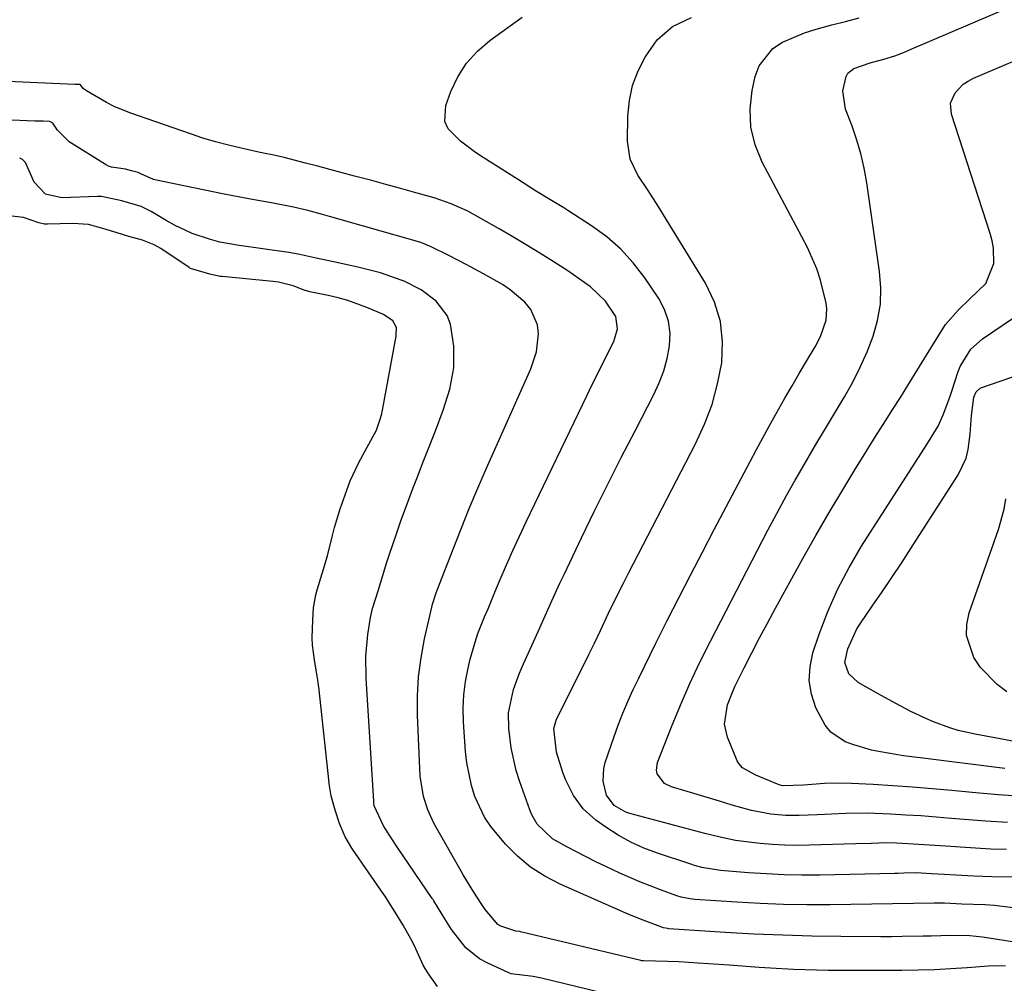
# Model space of a CAD drawing. Units: inches. Extents: x 1846812 to 1852213, y 458152 to 463505.
# Drawn here: x 1851283 to 1851486, y 459266 to 459464 of the extents above; entities that cross this region are included whole.
import ezdxf

# ---------------------------------------------------------------- set-up
doc = ezdxf.new("R2010")
doc.units = ezdxf.units.IN
doc.header["$MEASUREMENT"] = 0
for name, color, linetype in [('1', 7, 'Continuous'), ('7', 7, 'Continuous'), ('8', 7, 'Continuous')]:
    doc.layers.add(name, color=color, linetype=linetype)

msp = doc.modelspace()

# ---------------------------------------------------------------- linework, layer by layer
at = {"layer": '1', "color": 18}
for points in [[(1851490.04, 459273.62, 1742), (1851481.3, 459275, 1742), (1851478.67, 459275.29, 1742), (1851474.7, 459275.32, 1742), (1851470.71, 459275.22, 1742), (1851469.04, 459275.18, 1742), (1851464.71, 459275.11, 1742), (1851462.54, 459275.09, 1742), (1851460.37, 459275.09, 1742), (1851452.1, 459275.14, 1742), (1851446.14, 459275.22, 1742), (1851440.18, 459275.38, 1742), (1851434.23, 459275.64, 1742), (1851428.28, 459275.98, 1742), (1851416.7, 459276.74, 1742), (1851416.54, 459276.76, 1742), (1851415.6, 459276.93, 1742), (1851411.47, 459278.46, 1742), (1851409.52, 459279.24, 1742), (1851408.69, 459279.6, 1742), (1851407.85, 459279.96, 1742), (1851394.35, 459285.91, 1742), (1851391.22, 459287.54, 1742), (1851388.28, 459289.41, 1742), (1851385.59, 459291.64, 1742), (1851383.09, 459294.12, 1742), (1851380.06, 459297.74, 1742), (1851378.75, 459299.68, 1742), (1851376.77, 459303.94, 1742), (1851376.07, 459306.21, 1742), (1851375.11, 459310.83, 1742), (1851374.86, 459313.19, 1742), (1851374.45, 459319.31, 1742), (1851374.39, 459322.09, 1742), (1851374.5, 459324.85, 1742), (1851374.86, 459327.59, 1742), (1851375.39, 459330.32, 1742), (1851375.84, 459332.16, 1742), (1851376.84, 459335.7, 1742), (1851377.44, 459337.44, 1742), (1851378.81, 459340.87, 1742), (1851379.51, 459342.57, 1742), (1851380.93, 459345.98, 1742), (1851382.02, 459348.58, 1742), (1851383.3, 459351.57, 1742), (1851384.61, 459354.55, 1742), (1851385.97, 459357.5, 1742), (1851387.35, 459360.45, 1742), (1851399.88, 459386.53, 1742), (1851400.85, 459388.52, 1742), (1851402.83, 459392.47, 1742), (1851403.84, 459394.43, 1742), (1851405.43, 459397.56, 1742), (1851406.16, 459400.15, 1742), (1851405.8, 459402.68, 1742), (1851403.68, 459405.86, 1742), (1851400.63, 459408.81, 1742), (1851397.12, 459411.28, 1742), (1851395.92, 459412.06, 1742), (1851392.88, 459414.01, 1742), (1851390.14, 459415.74, 1742), (1851387.38, 459417.44, 1742), (1851384.6, 459419.09, 1742), (1851381.8, 459420.72, 1742), (1851377.56, 459423.14, 1742), (1851375.35, 459424.32, 1742), (1851371.93, 459425.87, 1742), (1851368.39, 459427.07, 1742), (1851364.15, 459428.26, 1742), (1851361.29, 459429.06, 1742), (1851358.44, 459429.85, 1742), (1851355.57, 459430.63, 1742), (1851352.03, 459431.58, 1742), (1851349.5, 459432.25, 1742), (1851346.98, 459432.92, 1742), (1851344.45, 459433.59, 1742), (1851341.92, 459434.25, 1742), (1851337.56, 459435.38, 1742), (1851335.43, 459435.85, 1742), (1851333.3, 459436.29, 1742), (1851332.59, 459436.45, 1742), (1851328.7, 459437.29, 1742), (1851326.06, 459437.92, 1742), (1851323.43, 459438.6, 1742), (1851320.84, 459439.39, 1742), (1851318.26, 459440.23, 1742), (1851305.81, 459444.55, 1742), (1851302.53, 459445.89, 1742), (1851300.95, 459446.69, 1742), (1851296.83, 459449.09, 1742), (1851296.2, 459449.62, 1742), (1851295.6, 459450.36, 1742), (1851295.54, 459450.39, 1742), (1851295.49, 459450.41, 1742), (1851294.82, 459450.42, 1742), (1851294.62, 459450.42, 1742), (1851294.55, 459450.42, 1742), (1851294.48, 459450.43, 1742), (1851242.28, 459452.74, 1742)], [(1851378.11, 459281.92, 1740), (1851376.58, 459284.26, 1740), (1851374.37, 459287.83, 1740), (1851373.67, 459289.03, 1740), (1851368.94, 459297.33, 1740), (1851368.27, 459298.59, 1740), (1851367.1, 459301.2, 1740), (1851366.21, 459303.91, 1740), (1851365.57, 459308.13, 1740), (1851365.02, 459320.68, 1740), (1851365.01, 459324.63, 1740), (1851365.21, 459328.56, 1740), (1851365.72, 459332.46, 1740), (1851366.44, 459336.35, 1740), (1851367.92, 459342.87, 1740), (1851368.07, 459343.47, 1740), (1851368.84, 459345.84, 1740), (1851369.5, 459347.59, 1740), (1851372.3, 459354.84, 1740), (1851373.96, 459359.03, 1740), (1851375.65, 459363.21, 1740), (1851377.42, 459367.36, 1740), (1851379.22, 459371.49, 1740), (1851388.32, 459391.88, 1740), (1851389.48, 459395.43, 1740), (1851389.88, 459399.14, 1740), (1851389.67, 459400.94, 1740), (1851388.31, 459404.15, 1740), (1851387.07, 459405.65, 1740), (1851384.09, 459408.16, 1740), (1851382.47, 459409.24, 1740), (1851378.56, 459411.44, 1740), (1851374.99, 459413.35, 1740), (1851371.41, 459415.21, 1740), (1851367.8, 459417.03, 1740), (1851365.68, 459417.89, 1740), (1851361.15, 459419.23, 1740), (1851360.39, 459419.44, 1740), (1851346.91, 459423.28, 1740), (1851345.43, 459423.69, 1740), (1851342.44, 459424.48, 1740), (1851339.44, 459425.19, 1740), (1851334.91, 459426.08, 1740), (1851331.38, 459426.68, 1740), (1851327.01, 459427.5, 1740), (1851324.83, 459427.94, 1740), (1851311.28, 459430.71, 1740), (1851310.68, 459430.86, 1740), (1851308.06, 459432, 1740), (1851307.47, 459432.28, 1740), (1851306.14, 459432.67, 1740), (1851304.89, 459433, 1740), (1851301.99, 459433.38, 1740), (1851301.38, 459433.63, 1740), (1851300.79, 459433.94, 1740), (1851293.3, 459438.63, 1740), (1851290.89, 459441.01, 1740), (1851289.92, 459442.44, 1740), (1851289.3, 459442.82, 1740), (1851287.94, 459442.85, 1740), (1851286.67, 459442.85, 1740), (1851286.46, 459442.86, 1740), (1851286.25, 459442.87, 1740), (1851248.7, 459444.48, 1740)], [(1851368.35, 459282.46, 1738), (1851368.18, 459282.71, 1738), (1851368.01, 459282.95, 1738), (1851360.87, 459293.43, 1738), (1851359.4, 459295.65, 1738), (1851357.99, 459297.91, 1738), (1851356.1, 459302.04, 1738), (1851356.03, 459302.51, 1738), (1851355.98, 459302.99, 1738), (1851354.41, 459328.29, 1738), (1851354.37, 459332.78, 1738), (1851354.78, 459337.25, 1738), (1851355.32, 459340.77, 1738), (1851355.75, 459342.61, 1738), (1851356.87, 459346.22, 1738), (1851357.85, 459349.42, 1738), (1851358.62, 459351.91, 1738), (1851359.03, 459353.15, 1738), (1851359.23, 459353.77, 1738), (1851360.67, 459358, 1738), (1851361.52, 459360.42, 1738), (1851362.38, 459362.85, 1738), (1851363.27, 459365.26, 1738), (1851364.17, 459367.66, 1738), (1851365.1, 459370.06, 1738), (1851366.03, 459372.45, 1738), (1851366.97, 459374.84, 1738), (1851368.66, 459379.13, 1738), (1851370.25, 459383.38, 1738), (1851371.65, 459387.7, 1738), (1851372.5, 459392.1, 1738), (1851372.47, 459396.57, 1738), (1851371.77, 459401.13, 1738), (1851371.11, 459402.86, 1738), (1851368.83, 459405.83, 1738), (1851365.72, 459408.17, 1738), (1851362.24, 459409.92, 1738), (1851361.66, 459410.15, 1738), (1851357.37, 459411.65, 1738), (1851352.96, 459412.78, 1738), (1851348.97, 459413.63, 1738), (1851344.14, 459414.67, 1738), (1851340.45, 459415.47, 1738), (1851338.53, 459415.85, 1738), (1851338.04, 459415.92, 1738), (1851328.27, 459417.27, 1738), (1851324.34, 459418, 1738), (1851322.41, 459418.51, 1738), (1851318.62, 459419.79, 1738), (1851314.99, 459421.46, 1738), (1851313.24, 459422.43, 1738), (1851310.14, 459424.3, 1738), (1851308.12, 459425.28, 1738), (1851304.12, 459426.45, 1738), (1851299.93, 459427.39, 1738), (1851299.54, 459427.39, 1738), (1851299.15, 459427.38, 1738), (1851291.81, 459427.09, 1738), (1851288.42, 459427.83, 1738), (1851286.1, 459430.3, 1738), (1851284.3, 459434.35, 1738), (1851283.91, 459434.8, 1738), (1851283.67, 459434.99, 1738), (1851283.39, 459435.13, 1738), (1851283.11, 459435.23, 1738)], [(1851343.79, 459332.02, 1736), (1851343.35, 459335.06, 1736), (1851343.33, 459336.55, 1736), (1851343.44, 459340.21, 1736), (1851343.56, 459342.72, 1736), (1851344.04, 459345.45, 1736), (1851344.31, 459346.45, 1736), (1851345.36, 459349.78, 1736), (1851346.44, 459353.46, 1736), (1851347.44, 459357.33, 1736), (1851347.94, 459359.27, 1736), (1851349.09, 459363.1, 1736), (1851349.73, 459365, 1736), (1851351.16, 459368.88, 1736), (1851352.9, 459372.63, 1736), (1851354.2, 459375.07, 1736), (1851356.53, 459379.27, 1736), (1851357.3, 459381.56, 1736), (1851357.63, 459382.65, 1736), (1851357.74, 459383.2, 1736), (1851357.78, 459383.38, 1736), (1851360.58, 459398.65, 1736), (1851360.61, 459398.83, 1736), (1851360.67, 459400.41, 1736), (1851359.94, 459401.77, 1736), (1851358, 459403.08, 1736), (1851354.59, 459404.54, 1736), (1851350.67, 459405.98, 1736), (1851348.65, 459406.53, 1736), (1851346.61, 459407, 1736), (1851342.81, 459407.74, 1736), (1851341.69, 459408.07, 1736), (1851339.41, 459408.97, 1736), (1851336.41, 459409.71, 1736), (1851335.24, 459409.88, 1736), (1851334.51, 459409.96, 1736), (1851324.78, 459410.89, 1736), (1851324.37, 459410.94, 1736), (1851322.26, 459411.4, 1736), (1851318.3, 459412.57, 1736), (1851318.15, 459412.65, 1736), (1851318.01, 459412.74, 1736), (1851312.16, 459416.64, 1736), (1851310.77, 459417.45, 1736), (1851308.39, 459418.38, 1736), (1851305.61, 459419.14, 1736), (1851303.17, 459419.89, 1736), (1851300.24, 459420.81, 1736), (1851297.28, 459421.63, 1736), (1851294.03, 459421.84, 1736), (1851288.81, 459421.65, 1736), (1851288.2, 459421.67, 1736), (1851287.02, 459421.93, 1736), (1851283.89, 459423.02, 1736), (1851280.98, 459423.4, 1736)], [(1851369.11, 459264.81, 1736), (1851367.13, 459267.65, 1736), (1851366.18, 459269.22, 1736), (1851364.35, 459273.21, 1736), (1851363.65, 459274.65, 1736), (1851362.04, 459277.44, 1736), (1851360.39, 459280.13, 1736), (1851359.12, 459282.18, 1736), (1851358.31, 459283.4, 1736), (1851358.04, 459283.8, 1736), (1851351.62, 459293.1, 1736), (1851351.48, 459293.29, 1736), (1851350.11, 459295.65, 1736), (1851348.96, 459298.35, 1736), (1851348.04, 459301.09, 1736), (1851347.24, 459304.1, 1736), (1851346.81, 459306.51, 1736), (1851346.78, 459306.72, 1736), (1851344.66, 459326.51, 1736), (1851344.63, 459326.75, 1736), (1851344.54, 459327.48, 1736), (1851344.35, 459328.72, 1736), (1851343.79, 459332.02, 1736)], [(1851404.92, 459263.07, 1738), (1851390.48, 459266.57, 1738), (1851389.82, 459266.72, 1738), (1851388.81, 459266.88, 1738), (1851384.26, 459267.48, 1738), (1851383.94, 459267.61, 1738), (1851379.31, 459269.69, 1738), (1851377.73, 459270.55, 1738), (1851374.97, 459272.77, 1738), (1851371.98, 459276.54, 1738), (1851370.64, 459278.77, 1738), (1851368.35, 459282.46, 1738)], [(1851486.01, 459269.05, 1740), (1851483.69, 459269.08, 1740), (1851482.53, 459269.02, 1740), (1851478.13, 459268.67, 1740), (1851474.78, 459268.45, 1740), (1851471.41, 459268.27, 1740), (1851468.05, 459268.17, 1740), (1851464.68, 459268.13, 1740), (1851454.24, 459268.11, 1740), (1851449.5, 459268.15, 1740), (1851447.13, 459268.2, 1740), (1851442.4, 459268.37, 1740), (1851437.67, 459268.62, 1740), (1851435.3, 459268.77, 1740), (1851429.13, 459269.2, 1740), (1851427.01, 459269.35, 1740), (1851422.78, 459269.64, 1740), (1851418.76, 459269.91, 1740), (1851416.42, 459270.02, 1740), (1851411.49, 459270.09, 1740), (1851411.1, 459270.14, 1740), (1851410.98, 459270.17, 1740), (1851386.19, 459276.12, 1740), (1851386.08, 459276.15, 1740), (1851385.24, 459276.26, 1740), (1851382.12, 459277.26, 1740), (1851381.54, 459277.57, 1740), (1851378.89, 459280.68, 1740), (1851378.11, 459281.92, 1740)]]:
    msp.add_polyline3d(points, dxfattribs=at)
at = {"layer": '7', "color": 18}
for points in [[(1851487.58, 459281, 1744), (1851483.73, 459281.51, 1744), (1851481.79, 459281.65, 1744), (1851477.02, 459281.81, 1744), (1851473.47, 459282, 1744), (1851471.48, 459282.02, 1744), (1851471.31, 459282.02, 1744), (1851449.93, 459281.66, 1744), (1851445.12, 459281.64, 1744), (1851440.32, 459281.7, 1744), (1851435.51, 459281.89, 1744), (1851430.71, 459282.16, 1744), (1851422.06, 459282.76, 1744), (1851421.11, 459282.86, 1744), (1851419.26, 459283.22, 1744), (1851418.35, 459283.5, 1744), (1851414.98, 459284.72, 1744), (1851410.76, 459286.35, 1744), (1851406.62, 459288.17, 1744), (1851403.72, 459289.53, 1744), (1851401.7, 459290.5, 1744), (1851397.69, 459292.52, 1744), (1851395.71, 459293.56, 1744), (1851392.78, 459295.21, 1744), (1851389.64, 459298.27, 1744), (1851388.54, 459300.17, 1744), (1851388.11, 459301.2, 1744), (1851386.04, 459306.97, 1744), (1851385.31, 459309.27, 1744), (1851384.26, 459313.96, 1744), (1851383.79, 459317.9, 1744), (1851383.75, 459321.14, 1744), (1851384.73, 459325.91, 1744), (1851385.82, 459328.99, 1744), (1851386.46, 459330.5, 1744), (1851388.49, 459334.99, 1744), (1851390.15, 459338.66, 1744), (1851390.97, 459340.49, 1744), (1851392.62, 459344.16, 1744), (1851394.3, 459347.81, 1744), (1851395.16, 459349.62, 1744), (1851398.75, 459357.12, 1744), (1851401.43, 459362.67, 1744), (1851404.16, 459368.2, 1744), (1851406.94, 459373.7, 1744), (1851409.76, 459379.18, 1744), (1851413.64, 459386.61, 1744), (1851414.75, 459389.03, 1744), (1851415.69, 459391.5, 1744), (1851416.37, 459394.05, 1744), (1851416.89, 459396.66, 1744), (1851416.97, 459399.24, 1744), (1851416.68, 459401.74, 1744), (1851415.85, 459404.11, 1744), (1851414.65, 459406.39, 1744), (1851411.76, 459410.64, 1744), (1851409.4, 459413.69, 1744), (1851406.83, 459416.53, 1744), (1851403.94, 459419.04, 1744), (1851400.83, 459421.33, 1744), (1851395.92, 459424.52, 1744), (1851395.1, 459425.04, 1744), (1851392.6, 459426.53, 1744), (1851389.28, 459428.55, 1744), (1851385.59, 459430.94, 1744), (1851378.5, 459435.37, 1744), (1851376.9, 459436.43, 1744), (1851373.82, 459438.72, 1744), (1851371.29, 459441.32, 1744), (1851370.62, 459442.79, 1744), (1851370.8, 459446.1, 1744), (1851371.86, 459448.96, 1744), (1851373.31, 459452.01, 1744), (1851375.07, 459454.81, 1744), (1851377.31, 459457.25, 1744), (1851379.86, 459459.46, 1744), (1851386.5, 459464.23, 1744)], [(1851504.32, 459287.1, 1746), (1851483.22, 459287.4, 1746), (1851479.51, 459287.51, 1746), (1851475.8, 459287.72, 1746), (1851473.39, 459287.88, 1746), (1851470.81, 459288.04, 1746), (1851467.55, 459288.2, 1746), (1851465.08, 459288.16, 1746), (1851463.85, 459288.12, 1746), (1851463.23, 459288.11, 1746), (1851447.78, 459287.78, 1746), (1851444.11, 459287.76, 1746), (1851440.45, 459287.81, 1746), (1851436.79, 459287.99, 1746), (1851433.13, 459288.24, 1746), (1851427.37, 459288.73, 1746), (1851423.52, 459289.34, 1746), (1851422, 459289.75, 1746), (1851421.26, 459289.98, 1746), (1851414.4, 459292.24, 1746), (1851411.6, 459293.31, 1746), (1851408.88, 459294.54, 1746), (1851406.28, 459296, 1746), (1851403.75, 459297.62, 1746), (1851401.7, 459299.08, 1746), (1851399.11, 459301.36, 1746), (1851397.07, 459304.15, 1746), (1851395.51, 459307.27, 1746), (1851394.89, 459308.9, 1746), (1851393.62, 459313.03, 1746), (1851393.02, 459317.93, 1746), (1851393.63, 459319.84, 1746), (1851393.84, 459320.3, 1746), (1851400.33, 459333.29, 1746), (1851401.33, 459335.35, 1746), (1851402.64, 459338.11, 1746), (1851404.33, 459341.64, 1746), (1851405.35, 459343.75, 1746), (1851407.43, 459347.94, 1746), (1851408.5, 459350.03, 1746), (1851422.24, 459376.48, 1746), (1851424.07, 459380.5, 1746), (1851425.63, 459384.6, 1746), (1851426.76, 459388.84, 1746), (1851427.62, 459393.17, 1746), (1851427.79, 459397.47, 1746), (1851427.37, 459401.65, 1746), (1851426.1, 459405.66, 1746), (1851424.25, 459409.54, 1746), (1851414.51, 459425.39, 1746), (1851412.48, 459428.61, 1746), (1851410.35, 459431.77, 1746), (1851408.75, 459435.08, 1746), (1851408.24, 459438.72, 1746), (1851408.31, 459443.9, 1746), (1851408.62, 459447.11, 1746), (1851409.26, 459450.22, 1746), (1851410.4, 459453.19, 1746), (1851411.88, 459456.05, 1746), (1851414.34, 459459.63, 1746), (1851417.49, 459462.34, 1746), (1851421.35, 459464.18, 1746)], [(1851486.19, 459293.01, 1748), (1851483.02, 459293.12, 1748), (1851479.85, 459293.29, 1748), (1851476.69, 459293.5, 1748), (1851474.78, 459293.64, 1748), (1851470.35, 459293.95, 1748), (1851468.14, 459294.08, 1748), (1851463.59, 459294.32, 1748), (1851461.5, 459294.37, 1748), (1851458.35, 459294.27, 1748), (1851455.21, 459294.16, 1748), (1851445.65, 459293.89, 1748), (1851443.11, 459293.87, 1748), (1851440.58, 459293.91, 1748), (1851438.05, 459294.06, 1748), (1851435.52, 459294.28, 1748), (1851432.62, 459294.59, 1748), (1851430.47, 459294.88, 1748), (1851427.3, 459295.55, 1748), (1851424.15, 459296.35, 1748), (1851408.72, 459300.45, 1748), (1851407.84, 459300.74, 1748), (1851405.45, 459302.09, 1748), (1851403.86, 459304.22, 1748), (1851403.19, 459307.12, 1748), (1851403.31, 459309.67, 1748), (1851403.62, 459310.93, 1748), (1851405.37, 459316.08, 1748), (1851406.27, 459318.58, 1748), (1851407.23, 459321.05, 1748), (1851408.27, 459323.5, 1748), (1851409.37, 459325.91, 1748), (1851410.52, 459328.31, 1748), (1851411.68, 459330.7, 1748), (1851412.86, 459333.08, 1748), (1851414.05, 459335.46, 1748), (1851416.4, 459340.12, 1748), (1851418.79, 459344.81, 1748), (1851421.2, 459349.49, 1748), (1851423.63, 459354.17, 1748), (1851426.07, 459358.83, 1748), (1851433.45, 459372.85, 1748), (1851434.75, 459375.29, 1748), (1851436.06, 459377.73, 1748), (1851437.4, 459380.15, 1748), (1851438.75, 459382.57, 1748), (1851440.62, 459385.87, 1748), (1851442.08, 459388.41, 1748), (1851443.56, 459390.94, 1748), (1851445.05, 459393.46, 1748), (1851446.81, 459396.42, 1748), (1851447.93, 459398.55, 1748), (1851449.12, 459401.94, 1748), (1851449.26, 459404.26, 1748), (1851449.1, 459405.44, 1748), (1851447.96, 459410.18, 1748), (1851447.21, 459412.48, 1748), (1851445.24, 459416.9, 1748), (1851435.92, 459434.44, 1748), (1851434.5, 459438.01, 1748), (1851433.6, 459441.64, 1748), (1851433.48, 459445.38, 1748), (1851433.89, 459449.2, 1748), (1851434.52, 459452.07, 1748), (1851435.34, 459454.28, 1748), (1851438.12, 459457.81, 1748), (1851440.08, 459459.12, 1748), (1851444.66, 459461.05, 1748), (1851447.03, 459461.81, 1748), (1851450.25, 459462.67, 1748), (1851453.08, 459463.38, 1748), (1851455.9, 459464.13, 1748)], [(1851489.76, 459303.94, 1752), (1851484.47, 459304.29, 1752), (1851479.18, 459304.74, 1752), (1851474.96, 459305.17, 1752), (1851470.91, 459305.54, 1752), (1851466.86, 459305.88, 1752), (1851462.81, 459306.15, 1752), (1851458.75, 459306.39, 1752), (1851454.32, 459306.61, 1752), (1851450.63, 459306.66, 1752), (1851448.78, 459306.59, 1752), (1851444.46, 459306.26, 1752), (1851440.12, 459306.14, 1752), (1851439.42, 459306.32, 1752), (1851439.08, 459306.44, 1752), (1851434.63, 459308.31, 1752), (1851431.88, 459309.83, 1752), (1851431.1, 459310.75, 1752), (1851430.81, 459311.29, 1752), (1851428.81, 459316.15, 1752), (1851428.2, 459318.78, 1752), (1851428.82, 459322.81, 1752), (1851429.79, 459325.42, 1752), (1851430.38, 459326.69, 1752), (1851432.23, 459330.38, 1752), (1851433.81, 459333.47, 1752), (1851435.4, 459336.55, 1752), (1851437.03, 459339.62, 1752), (1851438.67, 459342.68, 1752), (1851441.66, 459348.16, 1752), (1851444.3, 459352.92, 1752), (1851446.99, 459357.66, 1752), (1851449.74, 459362.37, 1752), (1851452.53, 459367.05, 1752), (1851455.21, 459371.46, 1752), (1851456.71, 459373.91, 1752), (1851458.22, 459376.35, 1752), (1851459.75, 459378.78, 1752), (1851461.29, 459381.2, 1752), (1851462.83, 459383.62, 1752), (1851464.37, 459386.05, 1752), (1851465.89, 459388.49, 1752), (1851467.4, 459390.93, 1752), (1851472.05, 459398.48, 1752), (1851473.64, 459401.04, 1752), (1851476.34, 459404.07, 1752), (1851478.58, 459406.28, 1752), (1851481.97, 459409.45, 1752), (1851483.6, 459413.55, 1752), (1851483.52, 459416.71, 1752), (1851483.24, 459418.26, 1752), (1851482.84, 459419.79, 1752), (1851474.88, 459444.3, 1752), (1851474.71, 459446.59, 1752), (1851475.62, 459448.7, 1752), (1851477.33, 459450.45, 1752), (1851478.35, 459451.12, 1752), (1851479.44, 459451.69, 1752), (1851505.13, 459462.59, 1752)], [(1851485.85, 459309.7, 1754), (1851468.99, 459311.79, 1754), (1851465.05, 459312.32, 1754), (1851460.31, 459313.09, 1754), (1851458.45, 459313.47, 1754), (1851454.82, 459314.53, 1754), (1851453.04, 459315.21, 1754), (1851450.03, 459317.2, 1754), (1851448.89, 459318.58, 1754), (1851446.99, 459322.2, 1754), (1851446.09, 459324.98, 1754), (1851445.62, 459327.78, 1754), (1851445.79, 459330.61, 1754), (1851446.39, 459333.47, 1754), (1851447.68, 459337.3, 1754), (1851449.46, 459342.02, 1754), (1851451.47, 459346.62, 1754), (1851453.81, 459351.07, 1754), (1851456.37, 459355.41, 1754), (1851469.79, 459376.36, 1754), (1851472.16, 459380.1, 1754), (1851473.21, 459382.46, 1754), (1851474.57, 459386.1, 1754), (1851474.98, 459387.32, 1754), (1851476.28, 459391.39, 1754), (1851476.65, 459392.38, 1754), (1851478.88, 459395.97, 1754), (1851481.25, 459398.07, 1754), (1851487.47, 459402.29, 1754)], [(1851492.26, 459314.45, 1756), (1851479.77, 459316.74, 1756), (1851476.29, 459317.53, 1756), (1851474.58, 459318.05, 1756), (1851471.22, 459319.26, 1756), (1851469.58, 459319.95, 1756), (1851466.37, 459321.52, 1756), (1851462.66, 459323.5, 1756), (1851459.79, 459325.06, 1756), (1851455.67, 459327.41, 1756), (1851453.79, 459329.15, 1756), (1851452.91, 459331.51, 1756), (1851453.53, 459334.34, 1756), (1851455.43, 459338.41, 1756), (1851456.23, 459339.67, 1756), (1851458.59, 459343.06, 1756), (1851460.61, 459346.01, 1756), (1851462.62, 459348.96, 1756), (1851464.58, 459351.95, 1756), (1851466.53, 459354.94, 1756), (1851476.27, 459370.12, 1756), (1851477.89, 459373.51, 1756), (1851478.34, 459375.32, 1756), (1851478.71, 459378.48, 1756), (1851479.04, 459382.29, 1756), (1851479.48, 459386.07, 1756), (1851479.95, 459387.15, 1756), (1851480.81, 459387.92, 1756), (1851481.17, 459388.08, 1756), (1851492.87, 459392.14, 1756)], [(1851486.31, 459325.49, 1758), (1851484.3, 459326.97, 1758), (1851480.88, 459330.5, 1758), (1851479.46, 459332.55, 1758), (1851477.99, 459337.02, 1758), (1851478.07, 459339.33, 1758), (1851478.56, 459341.69, 1758), (1851484.59, 459358.89, 1758), (1851485.73, 459363.02, 1758), (1851486.06, 459365.14, 1758)]]:
    msp.add_polyline3d(points, dxfattribs=at)
at = {"layer": '8', "color": 18}
msp.add_polyline3d([(1851486.43, 459298.59, 1750), (1851481.97, 459298.86, 1750), (1851477.52, 459299.19, 1750), (1851474.87, 459299.43, 1750), (1851471.74, 459299.69, 1750), (1851468.61, 459299.92, 1750), (1851465.47, 459300.12, 1750), (1851462.34, 459300.29, 1750), (1851457.53, 459300.51, 1750), (1851453.13, 459300.43, 1750), (1851450.2, 459300.27, 1750), (1851448.73, 459300.2, 1750), (1851447.27, 459300.14, 1750), (1851443.57, 459299.99, 1750), (1851440.71, 459300, 1750), (1851437.73, 459300.29, 1750), (1851433.72, 459301.06, 1750), (1851429.77, 459302.16, 1750), (1851427.15, 459302.94, 1750), (1851417.28, 459305.9, 1750), (1851415.81, 459306.64, 1750), (1851414.35, 459308.59, 1750), (1851414.16, 459309.34, 1750), (1851414.38, 459310.91, 1750), (1851417.29, 459318.29, 1750), (1851419.13, 459322.75, 1750), (1851421.06, 459327.18, 1750), (1851423.12, 459331.54, 1750), (1851425.27, 459335.86, 1750), (1851437.1, 459358.74, 1750), (1851438.92, 459362.18, 1750), (1851440.94, 459365.87, 1750), (1851442.7, 459368.98, 1750), (1851443.59, 459370.54, 1750), (1851445.38, 459373.63, 1750), (1851447.2, 459376.72, 1750), (1851448.12, 459378.25, 1750), (1851452.87, 459386.17, 1750), (1851454.56, 459389.18, 1750), (1851456.13, 459392.25, 1750), (1851457.51, 459395.4, 1750), (1851458.77, 459398.61, 1750), (1851459.67, 459401.89, 1750), (1851460.25, 459405.21, 1750), (1851460.34, 459408.57, 1750), (1851460.1, 459411.96, 1750), (1851457.44, 459430.2, 1750), (1851456.9, 459433.22, 1750), (1851456.22, 459436.21, 1750), (1851455.35, 459439.14, 1750), (1851454.36, 459442.04, 1750), (1851453.1, 459445.33, 1750), (1851452.56, 459449.1, 1750), (1851453.21, 459452.07, 1750), (1851453.59, 459452.73, 1750), (1851454.79, 459453.69, 1750), (1851458.18, 459454.87, 1750), (1851460.99, 459455.63, 1750), (1851463.2, 459456.33, 1750), (1851465.25, 459457.09, 1750), (1851466.26, 459457.51, 1750), (1851492.3, 459468.72, 1750)], dxfattribs=at)

doc.saveas('drawing.dxf')
